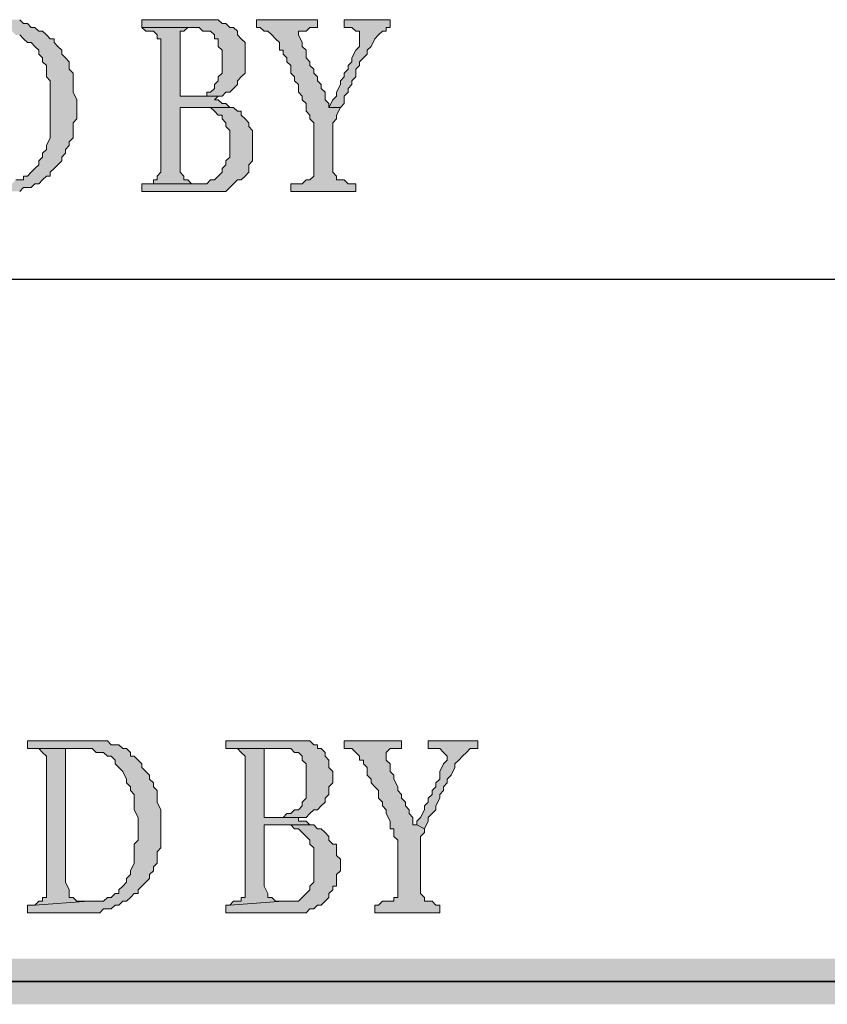
# Model space of a CAD drawing. Units: inches. Extents: x 229 to 1664, y 85 to 3620.
# Drawn here: x 1599 to 1608, y 188 to 199 of the extents above; entities that cross this region are included whole.
import ezdxf

# ---------------------------------------------------------------- set-up
doc = ezdxf.new("R2010")
doc.units = ezdxf.units.IN
doc.header["$MEASUREMENT"] = 0
doc.layers.add('PDF_0', color=7, linetype='Continuous')

msp = doc.modelspace()

# ---------------------------------------------------------------- hatches: boundary and pattern name
at = {"layer": 'PDF_0', "true_color": 0xffffff, "transparency": 33554559}
for points in [[(1598.463, 198.847), (1597.785, 198.847), (1597.785, 198.762), (1597.828, 198.72), (1598.547, 198.72), (1598.59, 198.678), (1598.632, 198.678), (1598.674, 198.635), (1598.717, 198.593), (1598.759, 198.593), (1598.801, 198.551), (1598.844, 198.508), (1598.844, 198.466), (1598.886, 198.424), (1598.886, 198.381), (1598.928, 198.339), (1598.928, 198.212), (1598.971, 198.17), (1598.971, 198.085), (1598.971, 197.535), (1598.928, 197.45), (1598.928, 197.408), (1598.886, 197.365), (1598.886, 197.323), (1598.844, 197.281), (1598.844, 197.238), (1598.801, 197.196), (1598.759, 197.154), (1598.717, 197.111), (1598.674, 197.111), (1598.674, 197.069), (1598.59, 197.069), (1598.547, 197.027), (1597.785, 197.027), (1597.785, 196.942), (1598.632, 196.942), (1598.674, 196.984), (1598.759, 196.984), (1598.801, 197.027), (1598.844, 197.027), (1598.886, 197.069), (1598.928, 197.111), (1598.971, 197.111), (1598.971, 197.154), (1599.013, 197.196), (1599.055, 197.238), (1599.098, 197.281), (1599.098, 197.323), (1599.14, 197.365), (1599.14, 197.408), (1599.182, 197.45), (1599.182, 197.492), (1599.225, 197.535), (1599.225, 197.704), (1599.267, 197.746), (1599.267, 197.958), (1599.225, 198.043), (1599.225, 198.254), (1599.182, 198.297), (1599.182, 198.381), (1599.14, 198.424), (1599.098, 198.466), (1599.098, 198.508), (1599.055, 198.551), (1599.013, 198.593), (1599.013, 198.635), (1598.971, 198.635), (1598.928, 198.678), (1598.886, 198.72), (1598.844, 198.72), (1598.801, 198.762), (1598.759, 198.762), (1598.717, 198.805), (1598.674, 198.805), (1598.632, 198.847)], [(1600.706, 198.847), (1599.987, 198.847), (1599.987, 198.762), (1600.622, 198.762), (1600.664, 198.72), (1600.749, 198.72), (1600.791, 198.678), (1600.791, 198.635), (1600.833, 198.635), (1600.833, 198.551), (1600.876, 198.508), (1600.876, 198.254), (1600.833, 198.212), (1600.833, 198.17), (1600.791, 198.127), (1600.791, 198.085), (1600.749, 198.043), (1600.706, 198.043), (1600.706, 198), (1600.41, 198), (1600.833, 198), (1600.876, 198), (1600.918, 198.043), (1600.96, 198.043), (1601.003, 198.085), (1601.045, 198.127), (1601.045, 198.17), (1601.087, 198.212), (1601.13, 198.254), (1601.13, 198.593), (1601.087, 198.635), (1601.045, 198.678), (1601.045, 198.72), (1601.003, 198.762), (1600.96, 198.762), (1600.918, 198.805), (1600.876, 198.805), (1600.833, 198.847)], [(1601.934, 198.847), (1601.257, 198.847), (1601.257, 198.762), (1601.299, 198.762), (1601.341, 198.72), (1601.384, 198.72), (1601.426, 198.678), (1601.468, 198.635), (1601.511, 198.593), (1601.511, 198.508), (1601.553, 198.508), (1601.553, 198.466), (1601.595, 198.424), (1601.595, 198.381), (1601.638, 198.339), (1601.638, 198.254), (1601.68, 198.212), (1601.68, 198.17), (1601.722, 198.127), (1601.722, 198.043), (1601.765, 198), (1601.765, 197.958), (1601.807, 197.916), (1601.807, 197.873), (1601.807, 197.831), (1601.849, 197.789), (1601.849, 197.746), (1601.892, 197.704), (1601.892, 197.111), (1601.849, 197.069), (1601.807, 197.069), (1601.765, 197.027), (1601.638, 197.027), (1601.638, 196.942), (1602.357, 196.942), (1602.357, 197.027), (1602.273, 197.027), (1602.23, 197.069), (1602.146, 197.069), (1602.146, 197.111), (1602.103, 197.154), (1602.103, 197.704), (1602.146, 197.746), (1602.146, 197.789), (1602.188, 197.873), (1602.061, 197.873), (1602.061, 197.916), (1602.019, 197.958), (1602.019, 198.043), (1601.976, 198.085), (1601.976, 198.127), (1601.934, 198.17), (1601.934, 198.212), (1601.892, 198.254), (1601.892, 198.297), (1601.849, 198.339), (1601.849, 198.381), (1601.807, 198.424), (1601.807, 198.508), (1601.765, 198.551), (1601.765, 198.593), (1601.722, 198.678), (1601.722, 198.72), (1601.765, 198.72), (1601.807, 198.72), (1601.849, 198.762), (1601.934, 198.762)], [(1602.738, 198.847), (1602.23, 198.847), (1602.23, 198.762), (1602.315, 198.762), (1602.357, 198.72), (1602.4, 198.72), (1602.4, 198.635), (1602.4, 198.551), (1602.357, 198.508), (1602.315, 198.424), (1602.315, 198.381), (1602.273, 198.339), (1602.273, 198.297), (1602.23, 198.254), (1602.23, 198.212), (1602.188, 198.17), (1602.188, 198.127), (1602.146, 198.043), (1602.146, 198), (1602.103, 197.958), (1602.061, 197.873), (1602.188, 197.873), (1602.23, 197.916), (1602.23, 198), (1602.273, 198.043), (1602.273, 198.085), (1602.315, 198.127), (1602.315, 198.17), (1602.357, 198.212), (1602.357, 198.297), (1602.4, 198.339), (1602.4, 198.381), (1602.442, 198.424), (1602.484, 198.466), (1602.484, 198.508), (1602.527, 198.551), (1602.569, 198.635), (1602.611, 198.678), (1602.654, 198.72), (1602.696, 198.72), (1602.696, 198.762), (1602.738, 198.762)], [(1599.987, 198.762), (1600.029, 198.72), (1600.114, 198.72), (1600.156, 198.678), (1600.156, 198.635), (1600.198, 198.635), (1600.198, 197.154), (1600.156, 197.111), (1600.156, 197.069), (1600.114, 197.069), (1600.114, 197.027), (1600.029, 197.027), (1600.622, 197.027), (1600.579, 197.027), (1600.537, 197.027), (1600.495, 197.069), (1600.452, 197.069), (1600.452, 197.111), (1600.41, 197.154), (1600.41, 197.873), (1600.452, 197.873), (1600.495, 197.873), (1600.96, 197.873), (1600.918, 197.916), (1600.876, 197.916), (1600.833, 197.958), (1600.791, 197.958), (1600.833, 198), (1600.41, 198), (1600.41, 198.72), (1600.452, 198.72), (1600.495, 198.762), (1600.579, 198.762)], [(1600.96, 197.873), (1600.622, 197.873), (1600.664, 197.873), (1600.749, 197.873), (1600.791, 197.831), (1600.833, 197.789), (1600.876, 197.789), (1600.876, 197.746), (1600.918, 197.704), (1600.918, 197.662), (1600.96, 197.619), (1600.96, 197.323), (1600.918, 197.281), (1600.918, 197.238), (1600.876, 197.196), (1600.876, 197.154), (1600.833, 197.111), (1600.791, 197.069), (1600.749, 197.069), (1600.706, 197.027), (1599.987, 197.027), (1599.987, 196.942), (1600.918, 196.942), (1600.96, 196.984), (1601.003, 197.027), (1601.045, 197.069), (1601.087, 197.069), (1601.13, 197.111), (1601.172, 197.154), (1601.172, 197.238), (1601.214, 197.281), (1601.214, 197.619), (1601.172, 197.662), (1601.172, 197.704), (1601.13, 197.746), (1601.087, 197.789), (1601.087, 197.831), (1601.045, 197.831), (1601.003, 197.873)], [(1599.394, 190.846), (1598.717, 190.846), (1598.717, 190.761), (1599.436, 190.761), (1599.479, 190.719), (1599.563, 190.719), (1599.606, 190.677), (1599.648, 190.677), (1599.69, 190.634), (1599.69, 190.592), (1599.733, 190.55), (1599.775, 190.507), (1599.817, 190.423), (1599.817, 190.38), (1599.86, 190.338), (1599.86, 190.296), (1599.902, 190.253), (1599.902, 190.169), (1599.902, 190.126), (1599.902, 190.084), (1599.944, 189.999), (1599.944, 189.745), (1599.902, 189.703), (1599.902, 189.491), (1599.86, 189.407), (1599.86, 189.364), (1599.817, 189.322), (1599.817, 189.28), (1599.775, 189.237), (1599.733, 189.195), (1599.733, 189.153), (1599.69, 189.153), (1599.648, 189.11), (1599.606, 189.11), (1599.563, 189.068), (1599.394, 189.068), (1598.801, 189.026), (1598.717, 189.026), (1598.717, 188.941), (1599.521, 188.941), (1599.563, 188.983), (1599.648, 188.983), (1599.69, 189.026), (1599.733, 189.026), (1599.775, 189.068), (1599.817, 189.068), (1599.86, 189.11), (1599.902, 189.153), (1599.944, 189.153), (1599.944, 189.195), (1599.987, 189.237), (1600.029, 189.28), (1600.071, 189.322), (1600.071, 189.364), (1600.114, 189.407), (1600.114, 189.449), (1600.156, 189.491), (1600.156, 189.618), (1600.198, 189.661), (1600.198, 190.084), (1600.156, 190.169), (1600.156, 190.296), (1600.114, 190.338), (1600.114, 190.38), (1600.071, 190.423), (1600.071, 190.465), (1600.029, 190.507), (1599.987, 190.55), (1599.987, 190.592), (1599.944, 190.634), (1599.902, 190.677), (1599.86, 190.677), (1599.86, 190.719), (1599.817, 190.761), (1599.775, 190.761), (1599.733, 190.804), (1599.648, 190.804), (1599.606, 190.846)], [(1601.638, 190.846), (1600.918, 190.846), (1600.918, 190.761), (1601.638, 190.761), (1601.68, 190.719), (1601.722, 190.719), (1601.765, 190.677), (1601.765, 190.634), (1601.807, 190.592), (1601.807, 190.211), (1601.765, 190.169), (1601.765, 190.126), (1601.722, 190.084), (1601.68, 190.084), (1601.638, 190.042), (1601.595, 190.042), (1601.553, 189.999), (1601.341, 189.999), (1601.765, 189.999), (1601.807, 189.999), (1601.849, 190.042), (1601.892, 190.084), (1601.934, 190.084), (1601.976, 190.126), (1602.019, 190.169), (1602.019, 190.211), (1602.061, 190.253), (1602.061, 190.338), (1602.103, 190.38), (1602.103, 190.507), (1602.061, 190.55), (1602.061, 190.634), (1602.019, 190.677), (1602.019, 190.719), (1601.976, 190.761), (1601.934, 190.761), (1601.934, 190.804), (1601.892, 190.804), (1601.849, 190.846)], [(1602.865, 190.846), (1602.23, 190.846), (1602.23, 190.761), (1602.315, 190.761), (1602.357, 190.719), (1602.4, 190.677), (1602.4, 190.634), (1602.442, 190.634), (1602.442, 190.592), (1602.484, 190.55), (1602.484, 190.465), (1602.527, 190.423), (1602.527, 190.38), (1602.569, 190.338), (1602.611, 190.296), (1602.611, 190.211), (1602.654, 190.169), (1602.654, 190.126), (1602.696, 190.084), (1602.696, 190.042), (1602.738, 189.957), (1602.738, 189.872), (1602.781, 189.872), (1602.781, 189.788), (1602.823, 189.745), (1602.823, 189.11), (1602.781, 189.11), (1602.781, 189.068), (1602.738, 189.068), (1602.654, 189.068), (1602.611, 189.026), (1602.569, 189.026), (1602.569, 188.941), (1603.289, 188.941), (1603.289, 189.026), (1603.246, 189.026), (1603.204, 189.068), (1603.119, 189.068), (1603.119, 189.11), (1603.077, 189.153), (1603.077, 189.788), (1603.119, 189.83), (1603.119, 189.872), (1603.035, 189.915), (1602.992, 189.915), (1602.992, 189.999), (1602.95, 190.042), (1602.95, 190.084), (1602.908, 190.126), (1602.908, 190.169), (1602.865, 190.211), (1602.865, 190.253), (1602.823, 190.296), (1602.823, 190.338), (1602.781, 190.423), (1602.781, 190.465), (1602.738, 190.507), (1602.738, 190.592), (1602.696, 190.634), (1602.696, 190.719), (1602.738, 190.761), (1602.865, 190.761)], [(1603.712, 190.846), (1603.162, 190.846), (1603.162, 190.761), (1603.289, 190.761), (1603.331, 190.719), (1603.373, 190.677), (1603.373, 190.634), (1603.331, 190.592), (1603.289, 190.507), (1603.289, 190.423), (1603.246, 190.38), (1603.246, 190.338), (1603.204, 190.296), (1603.204, 190.253), (1603.162, 190.211), (1603.162, 190.169), (1603.119, 190.126), (1603.119, 190.084), (1603.077, 189.999), (1603.035, 189.957), (1603.035, 189.915), (1603.119, 189.872), (1603.162, 189.957), (1603.162, 189.999), (1603.204, 190.042), (1603.246, 190.084), (1603.246, 190.126), (1603.289, 190.211), (1603.289, 190.253), (1603.331, 190.296), (1603.331, 190.338), (1603.373, 190.38), (1603.373, 190.423), (1603.416, 190.465), (1603.458, 190.55), (1603.458, 190.592), (1603.5, 190.634), (1603.543, 190.677), (1603.585, 190.719), (1603.627, 190.761), (1603.712, 190.761)], [(1598.801, 190.761), (1598.844, 190.761), (1598.886, 190.719), (1598.928, 190.677), (1598.928, 189.11), (1598.886, 189.11), (1598.886, 189.068), (1598.844, 189.068), (1598.801, 189.026), (1599.394, 189.068), (1599.267, 189.068), (1599.225, 189.11), (1599.182, 189.11), (1599.182, 189.153), (1599.182, 189.195), (1599.14, 189.28), (1599.14, 190.761), (1599.182, 190.761), (1599.225, 190.761), (1599.352, 190.761)], [(1600.96, 190.761), (1601.045, 190.761), (1601.087, 190.719), (1601.13, 190.677), (1601.13, 189.11), (1601.087, 189.11), (1601.087, 189.068), (1601.045, 189.068), (1601.003, 189.068), (1600.96, 189.026), (1601.553, 189.068), (1601.468, 189.068), (1601.426, 189.11), (1601.384, 189.11), (1601.384, 189.153), (1601.341, 189.237), (1601.341, 189.915), (1601.384, 189.915), (1601.426, 189.915), (1601.892, 189.915), (1601.849, 189.915), (1601.807, 189.957), (1601.722, 189.957), (1601.722, 189.999), (1601.765, 189.999), (1601.341, 189.999), (1601.341, 190.761), (1601.384, 190.761), (1601.553, 190.761)], [(1601.892, 189.915), (1601.553, 189.915), (1601.595, 189.915), (1601.638, 189.915), (1601.68, 189.872), (1601.722, 189.872), (1601.765, 189.83), (1601.807, 189.788), (1601.849, 189.745), (1601.849, 189.703), (1601.892, 189.661), (1601.892, 189.28), (1601.849, 189.237), (1601.849, 189.195), (1601.807, 189.153), (1601.765, 189.11), (1601.722, 189.068), (1601.68, 189.068), (1601.553, 189.068), (1600.96, 189.026), (1600.918, 189.026), (1600.918, 188.941), (1601.807, 188.941), (1601.849, 188.983), (1601.892, 188.983), (1601.934, 189.026), (1601.976, 189.026), (1602.019, 189.068), (1602.061, 189.11), (1602.061, 189.153), (1602.103, 189.195), (1602.103, 189.237), (1602.146, 189.237), (1602.146, 189.364), (1602.188, 189.407), (1602.188, 189.534), (1602.146, 189.576), (1602.146, 189.703), (1602.103, 189.703), (1602.061, 189.745), (1602.061, 189.788), (1602.019, 189.83), (1601.976, 189.872), (1601.934, 189.872)]]:
    msp.add_hatch(color=7, dxfattribs=at).paths.add_polyline_path(points, flags=16)

# ---------------------------------------------------------------- linework, layer by layer
at = {"layer": 'PDF_0', "lineweight": 5}
for points in [[(1598.632, 196.942), (1598.674, 196.984), (1598.759, 196.984), (1598.801, 197.027), (1598.844, 197.027), (1598.886, 197.069), (1598.928, 197.111), (1598.971, 197.111), (1598.971, 197.154), (1599.013, 197.196), (1599.055, 197.238), (1599.098, 197.281), (1599.098, 197.323), (1599.14, 197.365), (1599.14, 197.408), (1599.182, 197.45), (1599.182, 197.492), (1599.225, 197.535), (1599.225, 197.704), (1599.267, 197.746), (1599.267, 197.958), (1599.225, 198.043), (1599.225, 198.254), (1599.182, 198.297), (1599.182, 198.381), (1599.14, 198.424), (1599.098, 198.466), (1599.098, 198.508), (1599.055, 198.551), (1599.013, 198.593), (1599.013, 198.635), (1598.971, 198.635), (1598.928, 198.678), (1598.886, 198.72), (1598.844, 198.72), (1598.801, 198.762), (1598.759, 198.762), (1598.717, 198.805), (1598.674, 198.805), (1598.632, 198.847)], [(1598.632, 198.678), (1598.674, 198.635), (1598.717, 198.593), (1598.759, 198.593), (1598.801, 198.551), (1598.844, 198.508), (1598.844, 198.466), (1598.886, 198.424), (1598.886, 198.381), (1598.928, 198.339), (1598.928, 198.212), (1598.971, 198.17), (1598.971, 198.085), (1598.971, 197.535), (1598.928, 197.45), (1598.928, 197.408), (1598.886, 197.365), (1598.886, 197.323), (1598.844, 197.281), (1598.844, 197.238), (1598.801, 197.196), (1598.759, 197.154), (1598.717, 197.111), (1598.674, 197.111), (1598.674, 197.069), (1598.59, 197.069)]]:
    msp.add_lwpolyline(points, dxfattribs=at)
for points in [[(1600.706, 198.847), (1599.987, 198.847), (1599.987, 198.762), (1600.622, 198.762), (1600.664, 198.72), (1600.749, 198.72), (1600.791, 198.678), (1600.791, 198.635), (1600.833, 198.635), (1600.833, 198.551), (1600.876, 198.508), (1600.876, 198.254), (1600.833, 198.212), (1600.833, 198.17), (1600.791, 198.127), (1600.791, 198.085), (1600.749, 198.043), (1600.706, 198.043), (1600.706, 198), (1600.41, 198), (1600.833, 198), (1600.876, 198), (1600.918, 198.043), (1600.96, 198.043), (1601.003, 198.085), (1601.045, 198.127), (1601.045, 198.17), (1601.087, 198.212), (1601.13, 198.254), (1601.13, 198.593), (1601.087, 198.635), (1601.045, 198.678), (1601.045, 198.72), (1601.003, 198.762), (1600.96, 198.762), (1600.918, 198.805), (1600.876, 198.805), (1600.833, 198.847), (1600.706, 198.847)], [(1601.934, 198.847), (1601.257, 198.847), (1601.257, 198.762), (1601.299, 198.762), (1601.341, 198.72), (1601.384, 198.72), (1601.426, 198.678), (1601.468, 198.635), (1601.511, 198.593), (1601.511, 198.508), (1601.553, 198.508), (1601.553, 198.466), (1601.595, 198.424), (1601.595, 198.381), (1601.638, 198.339), (1601.638, 198.254), (1601.68, 198.212), (1601.68, 198.17), (1601.722, 198.127), (1601.722, 198.043), (1601.765, 198), (1601.765, 197.958), (1601.807, 197.916), (1601.807, 197.873), (1601.807, 197.831), (1601.849, 197.789), (1601.849, 197.746), (1601.892, 197.704), (1601.892, 197.111), (1601.849, 197.069), (1601.807, 197.069), (1601.765, 197.027), (1601.638, 197.027), (1601.638, 196.942), (1602.357, 196.942), (1602.357, 197.027), (1602.273, 197.027), (1602.23, 197.069), (1602.146, 197.069), (1602.146, 197.111), (1602.103, 197.154), (1602.103, 197.704), (1602.146, 197.746), (1602.146, 197.789), (1602.188, 197.873), (1602.061, 197.873), (1602.061, 197.916), (1602.019, 197.958), (1602.019, 198.043), (1601.976, 198.085), (1601.976, 198.127), (1601.934, 198.17), (1601.934, 198.212), (1601.892, 198.254), (1601.892, 198.297), (1601.849, 198.339), (1601.849, 198.381), (1601.807, 198.424), (1601.807, 198.508), (1601.765, 198.551), (1601.765, 198.593), (1601.722, 198.678), (1601.722, 198.72), (1601.765, 198.72), (1601.807, 198.72), (1601.849, 198.762), (1601.934, 198.762), (1601.934, 198.847)], [(1602.738, 198.847), (1602.23, 198.847), (1602.23, 198.762), (1602.315, 198.762), (1602.357, 198.72), (1602.4, 198.72), (1602.4, 198.635), (1602.4, 198.551), (1602.357, 198.508), (1602.315, 198.424), (1602.315, 198.381), (1602.273, 198.339), (1602.273, 198.297), (1602.23, 198.254), (1602.23, 198.212), (1602.188, 198.17), (1602.188, 198.127), (1602.146, 198.043), (1602.146, 198), (1602.103, 197.958), (1602.061, 197.873), (1602.188, 197.873), (1602.23, 197.916), (1602.23, 198), (1602.273, 198.043), (1602.273, 198.085), (1602.315, 198.127), (1602.315, 198.17), (1602.357, 198.212), (1602.357, 198.297), (1602.4, 198.339), (1602.4, 198.381), (1602.442, 198.424), (1602.484, 198.466), (1602.484, 198.508), (1602.527, 198.551), (1602.569, 198.635), (1602.611, 198.678), (1602.654, 198.72), (1602.696, 198.72), (1602.696, 198.762), (1602.738, 198.762), (1602.738, 198.847)], [(1599.987, 198.762), (1600.029, 198.72), (1600.114, 198.72), (1600.156, 198.678), (1600.156, 198.635), (1600.198, 198.635), (1600.198, 197.154), (1600.156, 197.111), (1600.156, 197.069), (1600.114, 197.069), (1600.114, 197.027), (1600.029, 197.027), (1600.622, 197.027), (1600.579, 197.027), (1600.537, 197.027), (1600.495, 197.069), (1600.452, 197.069), (1600.452, 197.111), (1600.41, 197.154), (1600.41, 197.873), (1600.452, 197.873), (1600.495, 197.873), (1600.96, 197.873), (1600.918, 197.916), (1600.876, 197.916), (1600.833, 197.958), (1600.791, 197.958), (1600.833, 198), (1600.41, 198), (1600.41, 198.72), (1600.452, 198.72), (1600.495, 198.762), (1600.579, 198.762), (1599.987, 198.762)], [(1600.96, 197.873), (1600.622, 197.873), (1600.664, 197.873), (1600.749, 197.873), (1600.791, 197.831), (1600.833, 197.789), (1600.876, 197.789), (1600.876, 197.746), (1600.918, 197.704), (1600.918, 197.662), (1600.96, 197.619), (1600.96, 197.323), (1600.918, 197.281), (1600.918, 197.238), (1600.876, 197.196), (1600.876, 197.154), (1600.833, 197.111), (1600.791, 197.069), (1600.749, 197.069), (1600.706, 197.027), (1599.987, 197.027), (1599.987, 196.942), (1600.918, 196.942), (1600.96, 196.984), (1601.003, 197.027), (1601.045, 197.069), (1601.087, 197.069), (1601.13, 197.111), (1601.172, 197.154), (1601.172, 197.238), (1601.214, 197.281), (1601.214, 197.619), (1601.172, 197.662), (1601.172, 197.704), (1601.13, 197.746), (1601.087, 197.789), (1601.087, 197.831), (1601.045, 197.831), (1601.003, 197.873), (1600.96, 197.873)], [(1599.394, 190.846), (1598.717, 190.846), (1598.717, 190.761), (1599.436, 190.761), (1599.479, 190.719), (1599.563, 190.719), (1599.606, 190.677), (1599.648, 190.677), (1599.69, 190.634), (1599.69, 190.592), (1599.733, 190.55), (1599.775, 190.507), (1599.817, 190.423), (1599.817, 190.38), (1599.86, 190.338), (1599.86, 190.296), (1599.902, 190.253), (1599.902, 190.169), (1599.902, 190.126), (1599.902, 190.084), (1599.944, 189.999), (1599.944, 189.745), (1599.902, 189.703), (1599.902, 189.491), (1599.86, 189.407), (1599.86, 189.364), (1599.817, 189.322), (1599.817, 189.28), (1599.775, 189.237), (1599.733, 189.195), (1599.733, 189.153), (1599.69, 189.153), (1599.648, 189.11), (1599.606, 189.11), (1599.563, 189.068), (1599.394, 189.068), (1598.801, 189.026), (1598.717, 189.026), (1598.717, 188.941), (1599.521, 188.941), (1599.563, 188.983), (1599.648, 188.983), (1599.69, 189.026), (1599.733, 189.026), (1599.775, 189.068), (1599.817, 189.068), (1599.86, 189.11), (1599.902, 189.153), (1599.944, 189.153), (1599.944, 189.195), (1599.987, 189.237), (1600.029, 189.28), (1600.071, 189.322), (1600.071, 189.364), (1600.114, 189.407), (1600.114, 189.449), (1600.156, 189.491), (1600.156, 189.618), (1600.198, 189.661), (1600.198, 190.084), (1600.156, 190.169), (1600.156, 190.296), (1600.114, 190.338), (1600.114, 190.38), (1600.071, 190.423), (1600.071, 190.465), (1600.029, 190.507), (1599.987, 190.55), (1599.987, 190.592), (1599.944, 190.634), (1599.902, 190.677), (1599.86, 190.677), (1599.86, 190.719), (1599.817, 190.761), (1599.775, 190.761), (1599.733, 190.804), (1599.648, 190.804), (1599.606, 190.846), (1599.394, 190.846)], [(1601.638, 190.846), (1600.918, 190.846), (1600.918, 190.761), (1601.638, 190.761), (1601.68, 190.719), (1601.722, 190.719), (1601.765, 190.677), (1601.765, 190.634), (1601.807, 190.592), (1601.807, 190.211), (1601.765, 190.169), (1601.765, 190.126), (1601.722, 190.084), (1601.68, 190.084), (1601.638, 190.042), (1601.595, 190.042), (1601.553, 189.999), (1601.341, 189.999), (1601.765, 189.999), (1601.807, 189.999), (1601.849, 190.042), (1601.892, 190.084), (1601.934, 190.084), (1601.976, 190.126), (1602.019, 190.169), (1602.019, 190.211), (1602.061, 190.253), (1602.061, 190.338), (1602.103, 190.38), (1602.103, 190.507), (1602.061, 190.55), (1602.061, 190.634), (1602.019, 190.677), (1602.019, 190.719), (1601.976, 190.761), (1601.934, 190.761), (1601.934, 190.804), (1601.892, 190.804), (1601.849, 190.846), (1601.638, 190.846)], [(1602.865, 190.846), (1602.23, 190.846), (1602.23, 190.761), (1602.315, 190.761), (1602.357, 190.719), (1602.4, 190.677), (1602.4, 190.634), (1602.442, 190.634), (1602.442, 190.592), (1602.484, 190.55), (1602.484, 190.465), (1602.527, 190.423), (1602.527, 190.38), (1602.569, 190.338), (1602.611, 190.296), (1602.611, 190.211), (1602.654, 190.169), (1602.654, 190.126), (1602.696, 190.084), (1602.696, 190.042), (1602.738, 189.957), (1602.738, 189.872), (1602.781, 189.872), (1602.781, 189.788), (1602.823, 189.745), (1602.823, 189.11), (1602.781, 189.11), (1602.781, 189.068), (1602.738, 189.068), (1602.654, 189.068), (1602.611, 189.026), (1602.569, 189.026), (1602.569, 188.941), (1603.289, 188.941), (1603.289, 189.026), (1603.246, 189.026), (1603.204, 189.068), (1603.119, 189.068), (1603.119, 189.11), (1603.077, 189.153), (1603.077, 189.788), (1603.119, 189.83), (1603.119, 189.872), (1603.035, 189.915), (1602.992, 189.915), (1602.992, 189.999), (1602.95, 190.042), (1602.95, 190.084), (1602.908, 190.126), (1602.908, 190.169), (1602.865, 190.211), (1602.865, 190.253), (1602.823, 190.296), (1602.823, 190.338), (1602.781, 190.423), (1602.781, 190.465), (1602.738, 190.507), (1602.738, 190.592), (1602.696, 190.634), (1602.696, 190.719), (1602.738, 190.761), (1602.865, 190.761), (1602.865, 190.846)], [(1603.712, 190.846), (1603.162, 190.846), (1603.162, 190.761), (1603.289, 190.761), (1603.331, 190.719), (1603.373, 190.677), (1603.373, 190.634), (1603.331, 190.592), (1603.289, 190.507), (1603.289, 190.423), (1603.246, 190.38), (1603.246, 190.338), (1603.204, 190.296), (1603.204, 190.253), (1603.162, 190.211), (1603.162, 190.169), (1603.119, 190.126), (1603.119, 190.084), (1603.077, 189.999), (1603.035, 189.957), (1603.035, 189.915), (1603.119, 189.872), (1603.162, 189.957), (1603.162, 189.999), (1603.204, 190.042), (1603.246, 190.084), (1603.246, 190.126), (1603.289, 190.211), (1603.289, 190.253), (1603.331, 190.296), (1603.331, 190.338), (1603.373, 190.38), (1603.373, 190.423), (1603.416, 190.465), (1603.458, 190.55), (1603.458, 190.592), (1603.5, 190.634), (1603.543, 190.677), (1603.585, 190.719), (1603.627, 190.761), (1603.712, 190.761), (1603.712, 190.846)], [(1598.801, 190.761), (1598.844, 190.761), (1598.886, 190.719), (1598.928, 190.677), (1598.928, 189.11), (1598.886, 189.11), (1598.886, 189.068), (1598.844, 189.068), (1598.801, 189.026), (1599.394, 189.068), (1599.267, 189.068), (1599.225, 189.11), (1599.182, 189.11), (1599.182, 189.153), (1599.182, 189.195), (1599.14, 189.28), (1599.14, 190.761), (1599.182, 190.761), (1599.225, 190.761), (1599.352, 190.761), (1598.801, 190.761)], [(1600.96, 190.761), (1601.045, 190.761), (1601.087, 190.719), (1601.13, 190.677), (1601.13, 189.11), (1601.087, 189.11), (1601.087, 189.068), (1601.045, 189.068), (1601.003, 189.068), (1600.96, 189.026), (1601.553, 189.068), (1601.468, 189.068), (1601.426, 189.11), (1601.384, 189.11), (1601.384, 189.153), (1601.341, 189.237), (1601.341, 189.915), (1601.384, 189.915), (1601.426, 189.915), (1601.892, 189.915), (1601.849, 189.915), (1601.807, 189.957), (1601.722, 189.957), (1601.722, 189.999), (1601.765, 189.999), (1601.341, 189.999), (1601.341, 190.761), (1601.384, 190.761), (1601.553, 190.761), (1600.96, 190.761)], [(1601.892, 189.915), (1601.553, 189.915), (1601.595, 189.915), (1601.638, 189.915), (1601.68, 189.872), (1601.722, 189.872), (1601.765, 189.83), (1601.807, 189.788), (1601.849, 189.745), (1601.849, 189.703), (1601.892, 189.661), (1601.892, 189.28), (1601.849, 189.237), (1601.849, 189.195), (1601.807, 189.153), (1601.765, 189.11), (1601.722, 189.068), (1601.68, 189.068), (1601.553, 189.068), (1600.96, 189.026), (1600.918, 189.026), (1600.918, 188.941), (1601.807, 188.941), (1601.849, 188.983), (1601.892, 188.983), (1601.934, 189.026), (1601.976, 189.026), (1602.019, 189.068), (1602.061, 189.11), (1602.061, 189.153), (1602.103, 189.195), (1602.103, 189.237), (1602.146, 189.237), (1602.146, 189.364), (1602.188, 189.407), (1602.188, 189.534), (1602.146, 189.576), (1602.146, 189.703), (1602.103, 189.703), (1602.061, 189.745), (1602.061, 189.788), (1602.019, 189.83), (1601.976, 189.872), (1601.934, 189.872), (1601.892, 189.915)]]:
    msp.add_lwpolyline(points, close=True, dxfattribs=at)
at = {"layer": 'PDF_0', "lineweight": 25}
for points in [[(1586.271, 195.968), (1654.597, 195.968)], [(1586.271, 188.179), (1654.597, 188.179)], [(1586.271, 188.179), (1654.597, 188.179), (1586.271, 188.179), (1654.597, 188.179)]]:
    msp.add_lwpolyline(points, dxfattribs=at)
at = {"layer": 'PDF_0', "lineweight": 5}
for points in [[(1586.271, 188.433), (1586.271, 187.925), (1654.597, 188.433)], [(1586.271, 187.925), (1654.597, 188.433), (1654.597, 187.925)]]:
    msp.add_solid(points, dxfattribs=at)
at = {"layer": 'PDF_0', "lineweight": 25}
for points in [[(1654.597, 187.925), (1654.597, 188.433), (1586.271, 187.925)], [(1654.597, 188.433), (1586.271, 187.925), (1586.271, 188.433)], [(1654.597, 187.925), (1654.597, 188.433), (1586.271, 187.925)], [(1654.597, 188.433), (1586.271, 187.925), (1586.271, 188.433)]]:
    msp.add_solid(points, dxfattribs=at)

doc.saveas('drawing.dxf')
